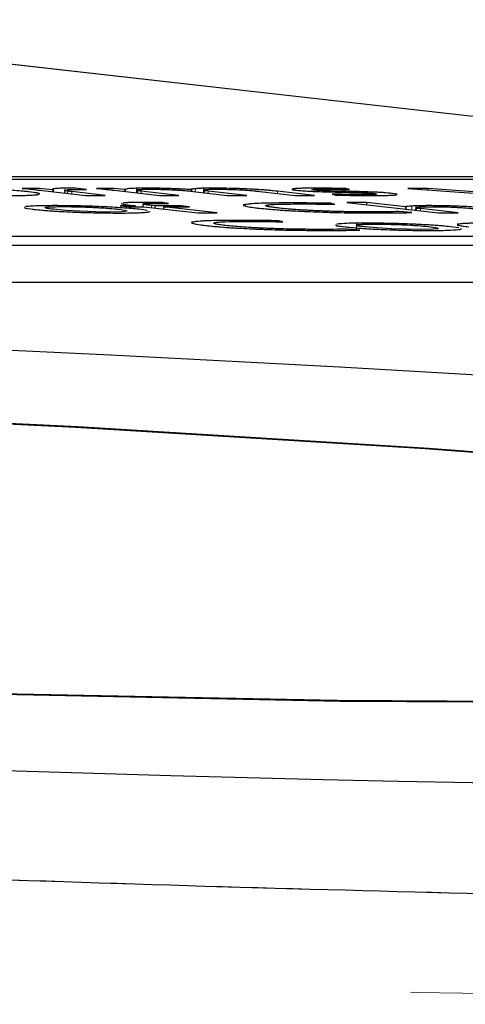
# Model space of a CAD drawing. Units: millimetres. Extents: x 11 to 502, y 5 to 275.
# Drawn here: x 217 to 218, y 158 to 160 of the extents above; entities that cross this region are included whole.
import ezdxf

# ---------------------------------------------------------------- set-up
doc = ezdxf.new("R2010")
doc.units = ezdxf.units.MM
doc.linetypes.add('PHANTOM', pattern=[12.7, 6.35, -1.27, 1.27, -1.27, 1.27, -1.27])

msp = doc.modelspace()

# ---------------------------------------------------------------- linework, layer by layer
at = {"color": 7, "linetype": 'Continuous', "lineweight": 25}
for p, q in [((216.8286, 159.6736), (219.3246, 159.3918)), ((208.1193, 159.4593), (218.5116, 159.4593)), ((216.2322, 159.4558), (218.5428, 159.4558)), ((217.404, 159.4433), (217.3804, 159.4433)), ((217.4216, 159.4415), (217.404, 159.4433)), ((217.4083, 159.4403), (217.4669, 159.4337)), ((217.4228, 159.4415), (217.4216, 159.4415)), ((217.4216, 159.4415), (217.4216, 159.4388)), ((217.4228, 159.4415), (217.4228, 159.4387)), ((217.4385, 159.4423), (217.4383, 159.437)), ((217.442, 159.4397), (217.4419, 159.4365)), ((217.4934, 159.4337), (217.448, 159.4389)), ((217.4679, 159.4419), (217.4532, 159.4435)), ((217.5052, 159.4433), (217.4816, 159.4433)), ((217.5201, 159.4418), (217.5052, 159.4433)), ((217.5059, 159.4407), (217.568, 159.4337)), ((217.5201, 159.4418), (217.52, 159.4392)), ((217.521, 159.4418), (217.5201, 159.4418)), ((217.521, 159.4418), (217.5209, 159.439)), ((217.5364, 159.4425), (217.5363, 159.4373)), ((217.5375, 159.4404), (217.5368, 159.4409)), ((217.5375, 159.4404), (217.5374, 159.4372)), ((217.5943, 159.4337), (217.5429, 159.4395)), ((217.6095, 159.4395), (217.6605, 159.4337)), ((217.6113, 159.4416), (217.6106, 159.4416)), ((217.6106, 159.4416), (217.6106, 159.4394)), ((217.6113, 159.4433), (217.6112, 159.4402)), ((217.6113, 159.4416), (217.6112, 159.4393)), ((217.6278, 159.4425), (217.6277, 159.4374)), ((217.6286, 159.4405), (217.6282, 159.441)), ((217.6286, 159.4405), (217.6285, 159.4373)), ((217.6868, 159.4337), (217.6341, 159.4397)), ((217.7046, 159.4392), (217.7528, 159.4337)), ((217.779, 159.4337), (217.7289, 159.4394)), ((217.8268, 159.4417), (217.8222, 159.443)), ((217.934, 159.4433), (217.9066, 159.4433)), ((217.9066, 159.4433), (218.0363, 159.4337)), ((217.9969, 159.4385), (217.934, 159.4433)), ((217.934, 159.4433), (217.934, 159.4413)), ((217.4669, 159.4337), (217.4934, 159.4337)), ((217.5453, 159.4235), (217.5451, 159.4182)), ((217.568, 159.4337), (217.5943, 159.4337)), ((217.5798, 159.4226), (217.5715, 159.4239)), ((217.6605, 159.4337), (217.6868, 159.4337)), ((217.7528, 159.4337), (217.779, 159.4337)), ((217.8033, 159.4355), (217.8084, 159.4342)), ((217.8501, 159.424), (217.8233, 159.424)), ((217.8233, 159.424), (217.9482, 159.4099)), ((217.8501, 159.424), (217.85, 159.421)), ((217.9033, 159.418), (217.8501, 159.424)), ((217.8918, 159.4354), (217.8855, 159.4364)), ((217.5128, 159.4147), (217.5227, 159.4132)), ((217.5347, 159.4195), (217.5139, 159.4195)), ((217.5139, 159.4195), (217.5257, 159.4182)), ((217.5257, 159.4182), (217.5465, 159.4182)), ((217.5307, 159.4199), (217.5347, 159.4195)), ((217.5347, 159.4195), (217.5347, 159.4182)), ((217.5511, 159.4131), (217.5398, 159.4148)), ((217.5465, 159.4182), (217.6199, 159.4099)), ((217.5613, 159.4195), (217.5567, 159.42)), ((217.5613, 159.4195), (217.5612, 159.4165)), ((217.597, 159.4195), (217.5613, 159.4195)), ((217.6464, 159.4099), (217.573, 159.4182)), ((217.573, 159.4182), (217.6088, 159.4182)), ((217.573, 159.4182), (217.573, 159.4152)), ((217.6088, 159.4182), (217.597, 159.4195)), ((217.597, 159.4195), (217.597, 159.4182)), ((217.6199, 159.4099), (217.6464, 159.4099)), ((217.6825, 159.4218), (217.6825, 159.4191)), ((217.8069, 159.4215), (217.8008, 159.4229)), ((217.9119, 159.4103), (217.8943, 159.4117)), ((217.9033, 159.418), (217.9032, 159.4149)), ((217.9039, 159.418), (217.9033, 159.418)), ((217.9039, 159.418), (217.9038, 159.4149)), ((217.9039, 159.4196), (217.9039, 159.418)), ((217.9173, 159.4185), (217.9171, 159.4134)), ((217.9182, 159.4165), (217.9178, 159.417)), ((217.9182, 159.4165), (217.9181, 159.4133)), ((217.9751, 159.4099), (217.9237, 159.4157)), ((217.9482, 159.4099), (217.9751, 159.4099)), ((217.6117, 159.3979), (217.6117, 159.3952)), ((217.7361, 159.3976), (217.73, 159.399)), ((217.8411, 159.3864), (217.8235, 159.3878)), ((217.8363, 159.3947), (217.8361, 159.3863)), ((217.9376, 159.3908), (217.9474, 159.3893)), ((217.9759, 159.3893), (217.9646, 159.3909)), ((217.9742, 159.3953), (217.9741, 159.3922)), ((219.2329, 159.3777), (208.8406, 159.3777)), ((219.2325, 159.3652), (208.8402, 159.3652)), ((208.8388, 159.3153), (219.2311, 159.3153))]:
    msp.add_line(p, q, dxfattribs=at)
at = {"color": 7, "linetype": 'PHANTOM', "lineweight": 18}
for p, q in [((216.8286, 159.6736), (219.3246, 159.3918)), ((208.1193, 159.4593), (218.5116, 159.4593)), ((216.2322, 159.4558), (218.5428, 159.4558)), ((217.404, 159.4433), (217.3804, 159.4433)), ((217.4216, 159.4415), (217.404, 159.4433)), ((217.4083, 159.4403), (217.4669, 159.4337)), ((217.4228, 159.4415), (217.4216, 159.4415)), ((217.4216, 159.4415), (217.4216, 159.4388)), ((217.4228, 159.4415), (217.4228, 159.4387)), ((217.4385, 159.4423), (217.4383, 159.437)), ((217.442, 159.4397), (217.4419, 159.4365)), ((217.4934, 159.4337), (217.448, 159.4389)), ((217.4679, 159.4419), (217.4532, 159.4435)), ((217.5052, 159.4433), (217.4816, 159.4433)), ((217.5201, 159.4418), (217.5052, 159.4433)), ((217.5059, 159.4407), (217.568, 159.4337)), ((217.5201, 159.4418), (217.52, 159.4392)), ((217.521, 159.4418), (217.5201, 159.4418)), ((217.521, 159.4418), (217.5209, 159.439)), ((217.5364, 159.4425), (217.5363, 159.4373)), ((217.5375, 159.4404), (217.5368, 159.4409)), ((217.5375, 159.4404), (217.5374, 159.4372)), ((217.5943, 159.4337), (217.5429, 159.4395)), ((217.6095, 159.4395), (217.6605, 159.4337)), ((217.6113, 159.4416), (217.6106, 159.4416)), ((217.6106, 159.4416), (217.6106, 159.4394)), ((217.6113, 159.4433), (217.6112, 159.4402)), ((217.6113, 159.4416), (217.6112, 159.4393)), ((217.6278, 159.4425), (217.6277, 159.4374)), ((217.6286, 159.4405), (217.6282, 159.441)), ((217.6286, 159.4405), (217.6285, 159.4373)), ((217.6868, 159.4337), (217.6341, 159.4397)), ((217.7046, 159.4392), (217.7528, 159.4337)), ((217.779, 159.4337), (217.7289, 159.4394)), ((217.8268, 159.4417), (217.8222, 159.443)), ((217.934, 159.4433), (217.9066, 159.4433)), ((217.9066, 159.4433), (218.0363, 159.4337)), ((217.9969, 159.4385), (217.934, 159.4433)), ((217.934, 159.4433), (217.934, 159.4413)), ((217.4669, 159.4337), (217.4934, 159.4337)), ((217.5453, 159.4235), (217.5451, 159.4182)), ((217.568, 159.4337), (217.5943, 159.4337)), ((217.5798, 159.4226), (217.5715, 159.4239)), ((217.6605, 159.4337), (217.6868, 159.4337)), ((217.7528, 159.4337), (217.779, 159.4337)), ((217.8033, 159.4355), (217.8084, 159.4342)), ((217.8501, 159.424), (217.8233, 159.424)), ((217.8233, 159.424), (217.9482, 159.4099)), ((217.8501, 159.424), (217.85, 159.421)), ((217.9033, 159.418), (217.8501, 159.424)), ((217.8918, 159.4354), (217.8855, 159.4364)), ((217.5128, 159.4147), (217.5227, 159.4132)), ((217.5347, 159.4195), (217.5139, 159.4195)), ((217.5139, 159.4195), (217.5257, 159.4182)), ((217.5257, 159.4182), (217.5465, 159.4182)), ((217.5307, 159.4199), (217.5347, 159.4195)), ((217.5347, 159.4195), (217.5347, 159.4182)), ((217.5511, 159.4131), (217.5398, 159.4148)), ((217.5465, 159.4182), (217.6199, 159.4099)), ((217.5613, 159.4195), (217.5567, 159.42)), ((217.5613, 159.4195), (217.5612, 159.4165)), ((217.597, 159.4195), (217.5613, 159.4195)), ((217.6464, 159.4099), (217.573, 159.4182)), ((217.573, 159.4182), (217.6088, 159.4182)), ((217.573, 159.4182), (217.573, 159.4152)), ((217.6088, 159.4182), (217.597, 159.4195)), ((217.597, 159.4195), (217.597, 159.4182)), ((217.6199, 159.4099), (217.6464, 159.4099)), ((217.8069, 159.4215), (217.8008, 159.4229)), ((217.9119, 159.4103), (217.8943, 159.4117)), ((217.9033, 159.418), (217.9032, 159.4149)), ((217.9039, 159.418), (217.9033, 159.418)), ((217.9039, 159.418), (217.9038, 159.4149)), ((217.9039, 159.4196), (217.9039, 159.418)), ((217.9173, 159.4185), (217.9171, 159.4134)), ((217.9182, 159.4165), (217.9178, 159.417)), ((217.9182, 159.4165), (217.9181, 159.4133)), ((217.9751, 159.4099), (217.9237, 159.4157)), ((217.9482, 159.4099), (217.9751, 159.4099)), ((217.7361, 159.3976), (217.73, 159.399)), ((217.8411, 159.3864), (217.8235, 159.3878)), ((217.8363, 159.3947), (217.8361, 159.3863)), ((217.9376, 159.3908), (217.9474, 159.3893)), ((217.9759, 159.3893), (217.9646, 159.3909)), ((217.9742, 159.3953), (217.9741, 159.3922)), ((219.2329, 159.3777), (208.8406, 159.3777)), ((219.2325, 159.3652), (208.8402, 159.3652)), ((208.8388, 159.3153), (219.2311, 159.3153))]:
    msp.add_line(p, q, dxfattribs=at)
at = {"color": 8, "linetype": 'PHANTOM', "lineweight": 18}
for p, q in [((217.448, 159.4389), (217.448, 159.4359)), ((217.448, 159.4389), (217.448, 159.4359)), ((217.5429, 159.4395), (217.5428, 159.4366)), ((217.5429, 159.4395), (217.5428, 159.4366)), ((217.6167, 159.4429), (217.6166, 159.4387)), ((217.6167, 159.4429), (217.6166, 159.4387)), ((217.6341, 159.4397), (217.6341, 159.4367)), ((217.6341, 159.4397), (217.6341, 159.4367)), ((217.7289, 159.4394), (217.7288, 159.4364)), ((217.7289, 159.4394), (217.7288, 159.4364)), ((217.5567, 159.42), (217.5566, 159.417)), ((217.5567, 159.42), (217.5566, 159.417)), ((217.9122, 159.4192), (217.912, 159.4139)), ((217.9122, 159.4192), (217.912, 159.4139)), ((217.9237, 159.4157), (217.9236, 159.4126)), ((217.9237, 159.4157), (217.9236, 159.4126))]:
    msp.add_line(p, q, dxfattribs=at)
at = {"color": 7, "linetype": 'Continuous', "lineweight": 25, "flags": 128}
for points in [[(217.5234, 159.4124), (217.5238, 159.412), (217.5164, 159.4112), (217.5011, 159.411), (217.4805, 159.4112), (217.4594, 159.412), (217.4398, 159.4132), (217.4235, 159.4147), (217.4235, 159.4147)], [(217.9481, 159.3886), (217.9485, 159.3881), (217.9412, 159.3874), (217.9258, 159.3871), (217.9053, 159.3874), (217.8842, 159.3882), (217.8645, 159.3893), (217.8482, 159.3908), (217.8482, 159.3908)], [(217.3265, 158.7539), (217.8099, 158.7442), (218.2607, 158.7416), (218.6641, 158.7461), (219.0068, 158.7576), (219.2774, 158.7758), (219.467, 158.8), (219.5694, 158.8295), (219.5813, 158.8632), (219.5021, 158.9), (219.3345, 158.9388), (219.084, 158.9782), (218.759, 159.017), (218.3701, 159.0538), (217.9301, 159.0875), (217.4537, 159.1169), (216.9565, 159.1411)], [(217.3284, 158.753), (217.814, 158.7432), (218.2669, 158.7406), (218.6722, 158.7451), (219.0165, 158.7567), (219.2884, 158.775), (219.4789, 158.7993), (219.5818, 158.8289), (219.5937, 158.8627), (219.5142, 158.8997), (219.3458, 158.9387), (219.0942, 158.9783), (218.7677, 159.0172), (218.377, 159.0542), (217.935, 159.0881), (217.4564, 159.1177), (216.9569, 159.142)]]:
    msp.add_lwpolyline(points, dxfattribs=at)
at = {"color": 7, "linetype": 'PHANTOM', "lineweight": 18, "flags": 128}
for points in [[(217.5234, 159.4124), (217.5238, 159.412), (217.5164, 159.4112), (217.5011, 159.411), (217.4805, 159.4112), (217.4594, 159.412), (217.4398, 159.4132), (217.4235, 159.4147), (217.4235, 159.4147)], [(217.9481, 159.3886), (217.9485, 159.3881), (217.9412, 159.3874), (217.9258, 159.3871), (217.9053, 159.3874), (217.8842, 159.3882), (217.8645, 159.3893), (217.8482, 159.3908), (217.8482, 159.3908)], [(214.6342, 158.9282), (214.979, 158.8896), (215.3848, 158.8533), (215.838, 158.8205), (216.3238, 158.7923), (216.8261, 158.7695), (217.3284, 158.753), (217.814, 158.7432), (218.2669, 158.7406), (218.6722, 158.7451), (219.0165, 158.7567), (219.2884, 158.775), (219.4789, 158.7993), (219.5818, 158.8289), (219.5937, 158.8627), (219.5142, 158.8997), (219.3458, 158.9387), (219.0942, 158.9783), (218.7677, 159.0172), (218.377, 159.0542), (217.935, 159.0881), (217.4564, 159.1177), (216.9569, 159.142), (216.453, 159.1602), (215.9613, 159.1718), (215.4982, 159.1764), (215.0788, 159.1738), (214.717, 159.164), (214.4247, 159.1475), (214.2117, 159.1247), (214.0849, 159.0965), (214.0485, 159.0636), (214.1038, 159.0274), (214.2488, 158.9888)], [(214.6445, 158.9282), (214.9878, 158.8899), (215.3918, 158.8538), (215.843, 158.8211), (216.3266, 158.793), (216.8266, 158.7703), (217.3265, 158.7539), (217.8099, 158.7442), (218.2607, 158.7416), (218.6641, 158.7461), (219.0068, 158.7576), (219.2774, 158.7758), (219.467, 158.8), (219.5694, 158.8295), (219.5813, 158.8632), (219.5021, 158.9), (219.3345, 158.9388), (219.084, 158.9782), (218.759, 159.017), (218.3701, 159.0538), (217.9301, 159.0875), (217.4537, 159.1169), (216.9565, 159.1411), (216.4549, 159.1593), (215.9655, 159.1709), (215.5044, 159.1754), (215.0869, 159.1728), (214.7267, 159.1631), (214.4358, 159.1466), (214.2236, 159.124), (214.0973, 159.0959), (214.061, 159.0632), (214.1159, 159.0271), (214.2602, 158.9887)]]:
    msp.add_lwpolyline(points, dxfattribs=at)
at = {"color": 7, "linetype": 'Continuous', "lineweight": 25}
msp.add_ellipse((216.8422, 158.9556), major_axis=(4.25, -0.168), ratio=0.068052, dxfattribs=at)
at = {"color": 7, "linetype": 'PHANTOM', "lineweight": 18}
msp.add_ellipse((216.8422, 158.9556), major_axis=(4.25, -0.168), ratio=0.068052, dxfattribs=at)
at = {"color": 7, "linetype": 'Continuous', "lineweight": 25}
for points, knots in [([(217.3896, 159.4386), (217.3826, 159.4393), (217.3694, 159.4406), (217.3392, 159.4423), (217.3056, 159.4433), (217.2739, 159.4437), (217.2469, 159.4434), (217.2386, 159.4426), (217.2346, 159.4422)], [0, 0, 0, 0, 0.180939, 0.342749, 0.500308, 0.670707, 0.839162, 1, 1, 1, 1]), ([(217.2466, 159.4385), (217.2537, 159.4378), (217.2672, 159.4364), (217.298, 159.4348), (217.331, 159.4337), (217.3617, 159.4334), (217.3867, 159.4337), (217.4012, 159.4345), (217.4053, 159.4357), (217.4019, 159.4371), (217.3939, 159.4381), (217.3896, 159.4386)], [0, 0, 0, 0, 0.135641, 0.255153, 0.369923, 0.49027, 0.604434, 0.721065, 0.803401, 0.894271, 1, 1, 1, 1]), ([(217.3804, 159.4433), (217.3856, 159.4428), (217.3952, 159.4418), (217.4041, 159.4408), (217.4083, 159.4403)], [0, 0, 0, 0, 0.5305604, 1, 1, 1, 1]), ([(217.4451, 159.4436), (217.4405, 159.4435), (217.4311, 159.4435), (217.4238, 159.4429), (217.4209, 159.4422), (217.4222, 159.4417), (217.4228, 159.4415)], [0, 0, 0, 0, 0.266978, 0.537232, 0.761001, 1, 1, 1, 1]), ([(217.442, 159.4397), (217.4398, 159.44), (217.4374, 159.4404), (217.4386, 159.4407), (217.4386, 159.4407)], [0, 0, 0, 0, 0.934498, 1, 1, 1, 1]), ([(217.4411, 159.4414), (217.443, 159.4416), (217.4469, 159.4418), (217.4544, 159.4419), (217.4582, 159.4419)], [0, 0, 0, 0, 0.488674, 1, 1, 1, 1]), ([(217.448, 159.4389), (217.4467, 159.439), (217.4445, 159.4393), (217.4427, 159.4396), (217.442, 159.4397)], [0, 0, 0, 0, 0.584961, 1, 1, 1, 1]), ([(217.4532, 159.4435), (217.4517, 159.4435), (217.4489, 159.4436), (217.4463, 159.4436), (217.4451, 159.4436)], [0, 0, 0, 0, 0.532064, 1, 1, 1, 1]), ([(217.4582, 159.4419), (217.46, 159.4419), (217.4631, 159.4419), (217.4665, 159.4419), (217.4679, 159.4419)], [0, 0, 0, 0, 0.594292, 1, 1, 1, 1]), ([(217.4816, 159.4433), (217.4861, 159.4429), (217.4946, 159.442), (217.5023, 159.4411), (217.5059, 159.4407)], [0, 0, 0, 0, 0.5310602, 1, 1, 1, 1]), ([(217.5518, 159.4436), (217.5459, 159.4435), (217.535, 159.4435), (217.5232, 159.4429), (217.5218, 159.4422), (217.521, 159.4418)], [0, 0, 0, 0, 0.325916, 0.603543, 1, 1, 1, 1]), ([(217.5365, 159.4411), (217.5373, 159.4413), (217.5388, 159.4417), (217.5455, 159.4421), (217.552, 159.4421), (217.5553, 159.4421)], [0, 0, 0, 0, 0.380379, 0.68336, 1, 1, 1, 1]), ([(217.5429, 159.4395), (217.5415, 159.4397), (217.5391, 159.44), (217.538, 159.4403), (217.5375, 159.4404)], [0, 0, 0, 0, 0.571203, 1, 1, 1, 1]), ([(217.6106, 159.4416), (217.6058, 159.4419), (217.5963, 159.4425), (217.5801, 159.4431), (217.5648, 159.4435), (217.5562, 159.4435), (217.5518, 159.4436)], [0, 0, 0, 0, 0.278166, 0.54969, 0.767698, 1, 1, 1, 1]), ([(217.5553, 159.4421), (217.559, 159.4421), (217.5661, 159.4421), (217.578, 159.4417), (217.5896, 159.4412), (217.6007, 159.4404), (217.6064, 159.4398), (217.6095, 159.4395)], [0, 0, 0, 0, 0.184144, 0.352022, 0.523047, 0.745761, 1, 1, 1, 1]), ([(217.6167, 159.4429), (217.6149, 159.4427), (217.6116, 159.4423), (217.6114, 159.4419), (217.6113, 159.4416)], [0, 0, 0, 0, 0.533537, 1, 1, 1, 1]), ([(217.6434, 159.4436), (217.6367, 159.4435), (217.6253, 159.4435), (217.6192, 159.4431), (217.6167, 159.4429)], [0, 0, 0, 0, 0.588551, 1, 1, 1, 1]), ([(217.6281, 159.4412), (217.629, 159.4414), (217.6306, 159.4418), (217.6372, 159.4421), (217.6432, 159.4421), (217.6463, 159.4421)], [0, 0, 0, 0, 0.382837, 0.68569, 1, 1, 1, 1]), ([(217.6341, 159.4397), (217.6327, 159.4398), (217.6304, 159.4401), (217.6291, 159.4404), (217.6286, 159.4405)], [0, 0, 0, 0, 0.587946, 1, 1, 1, 1]), ([(217.7289, 159.4394), (217.7249, 159.4398), (217.7176, 159.4406), (217.7042, 159.4416), (217.6906, 159.4424), (217.6754, 159.443), (217.6589, 159.4435), (217.6483, 159.4435), (217.6434, 159.4436)], [0, 0, 0, 0, 0.215377, 0.391354, 0.538667, 0.666875, 0.844485, 1, 1, 1, 1]), ([(217.6463, 159.4421), (217.6502, 159.4421), (217.6576, 159.4421), (217.6702, 159.4417), (217.6826, 159.4411), (217.6946, 159.4402), (217.7011, 159.4395), (217.7046, 159.4392)], [0, 0, 0, 0, 0.176598, 0.336344, 0.501837, 0.727362, 1, 1, 1, 1]), ([(217.7489, 159.4421), (217.7487, 159.4419), (217.748, 159.4416), (217.7519, 159.4411), (217.7546, 159.4407)], [0, 0, 0, 0, 0.291065, 1, 1, 1, 1]), ([(217.7806, 159.4436), (217.7753, 159.4435), (217.7653, 159.4435), (217.7542, 159.4431), (217.7509, 159.4427), (217.7493, 159.4425)], [0, 0, 0, 0, 0.3720687, 0.7003449, 1, 1, 1, 1]), ([(217.7546, 159.4407), (217.758, 159.4404), (217.7649, 159.4398), (217.7814, 159.439), (217.7993, 159.4384), (217.8113, 159.4382), (217.8178, 159.438)], [0, 0, 0, 0, 0.23662, 0.488242, 0.721412, 1, 1, 1, 1]), ([(217.7785, 159.4409), (217.7771, 159.4411), (217.7745, 159.4415), (217.7769, 159.442), (217.7828, 159.4422), (217.7885, 159.4422), (217.7916, 159.4423)], [0, 0, 0, 0, 0.250045, 0.50541, 0.732313, 1, 1, 1, 1]), ([(217.821, 159.4393), (217.8153, 159.4394), (217.8054, 159.4396), (217.7926, 159.44), (217.7833, 159.4405), (217.7801, 159.4408), (217.7785, 159.4409)], [0, 0, 0, 0, 0.371218, 0.643891, 0.818331, 1, 1, 1, 1]), ([(217.8222, 159.443), (217.8148, 159.4431), (217.8001, 159.4435), (217.787, 159.4435), (217.7806, 159.4436)], [0, 0, 0, 0, 0.509753, 1, 1, 1, 1]), ([(217.7916, 159.4423), (217.7987, 159.4422), (217.81, 159.4421), (217.8223, 159.4418), (217.8268, 159.4417)], [0, 0, 0, 0, 0.637582, 1, 1, 1, 1]), ([(217.8178, 159.438), (217.8236, 159.4379), (217.8336, 159.4377), (217.8468, 159.4373), (217.8559, 159.4368), (217.8592, 159.4364), (217.8609, 159.4363)], [0, 0, 0, 0, 0.366846, 0.63501, 0.812545, 1, 1, 1, 1]), ([(217.8855, 159.4364), (217.8817, 159.4368), (217.8743, 159.4375), (217.8571, 159.4383), (217.8391, 159.4389), (217.8273, 159.4392), (217.821, 159.4393)], [0, 0, 0, 0, 0.2643691, 0.5149067, 0.7373707, 1, 1, 1, 1]), ([(217.5461, 159.4242), (217.5391, 159.4241), (217.5265, 159.4241), (217.5206, 159.4235), (217.518, 159.4233)], [0, 0, 0, 0, 0.548136, 1, 1, 1, 1]), ([(217.5715, 159.4239), (217.567, 159.424), (217.5581, 159.4242), (217.5501, 159.4242), (217.5461, 159.4242)], [0, 0, 0, 0, 0.501223, 1, 1, 1, 1]), ([(217.7467, 159.4235), (217.7359, 159.4234), (217.7151, 159.4233), (217.6927, 159.4225), (217.6868, 159.4215), (217.6839, 159.4211)], [0, 0, 0, 0, 0.356268, 0.683879, 1, 1, 1, 1]), ([(217.8008, 159.4229), (217.7975, 159.423), (217.7892, 159.4231), (217.7706, 159.4234), (217.7564, 159.4234), (217.7467, 159.4235)], [0, 0, 0, 0, 0.174225, 0.430478, 1, 1, 1, 1]), ([(217.8449, 159.4348), (217.8369, 159.4349), (217.8236, 159.435), (217.8091, 159.4354), (217.8033, 159.4355)], [0, 0, 0, 0, 0.600203, 1, 1, 1, 1]), ([(217.8084, 159.4342), (217.8171, 159.434), (217.8338, 159.4336), (217.8486, 159.4335), (217.8557, 159.4335)], [0, 0, 0, 0, 0.524389, 1, 1, 1, 1]), ([(217.8609, 159.4363), (217.8624, 159.436), (217.8655, 159.4356), (217.8627, 159.4351), (217.8554, 159.4349), (217.8487, 159.4348), (217.8449, 159.4348)], [0, 0, 0, 0, 0.2419046, 0.4879021, 0.716172, 1, 1, 1, 1]), ([(217.8557, 159.4335), (217.8616, 159.4335), (217.8726, 159.4336), (217.8846, 159.4339), (217.8916, 159.4344), (217.8915, 159.4349), (217.8914, 159.4351)], [0, 0, 0, 0, 0.316814, 0.589643, 0.832179, 1, 1, 1, 1]), ([(217.384, 159.4174), (217.3836, 159.4172), (217.382, 159.4164), (217.3905, 159.4153), (217.3968, 159.4146)], [0, 0, 0, 0, 0.262576, 1, 1, 1, 1]), ([(217.5398, 159.4148), (217.5329, 159.4154), (217.5197, 159.4167), (217.4894, 159.4184), (217.4558, 159.4195), (217.4241, 159.4198), (217.3971, 159.4195), (217.3889, 159.4187), (217.3848, 159.4184)], [0, 0, 0, 0, 0.180968, 0.342804, 0.500389, 0.670816, 0.839119, 1, 1, 1, 1]), ([(217.3968, 159.4146), (217.404, 159.4139), (217.4174, 159.4126), (217.4482, 159.4109), (217.4813, 159.4099), (217.5118, 159.4095), (217.5372, 159.4098), (217.5508, 159.4107), (217.5554, 159.4115), (217.5543, 159.4119), (217.5543, 159.4119)], [0, 0, 0, 0, 0.167998, 0.316019, 0.458166, 0.607222, 0.74862, 0.893072, 0.995049, 1, 1, 1, 1]), ([(217.4235, 159.4147), (217.4199, 159.4151), (217.4129, 159.416), (217.4105, 159.4171), (217.4141, 159.4179), (217.4224, 159.4183), (217.4354, 159.4184), (217.4509, 159.4183), (217.4669, 159.4178), (217.4836, 159.4171), (217.5, 159.416), (217.5086, 159.4151), (217.5128, 159.4147)], [0, 0, 0, 0, 0.129717, 0.254248, 0.334139, 0.41532, 0.505401, 0.59508, 0.676088, 0.756192, 0.879177, 1, 1, 1, 1]), ([(217.5161, 159.4226), (217.5161, 159.4226), (217.5152, 159.4223), (217.5193, 159.4214), (217.5263, 159.4205), (217.5307, 159.4199)], [0, 0, 0, 0, 0.0348211, 0.3895159, 1, 1, 1, 1]), ([(217.5567, 159.42), (217.5537, 159.4204), (217.5482, 159.421), (217.5447, 159.4218), (217.5456, 159.4223), (217.5483, 159.4226), (217.5534, 159.4228), (217.5582, 159.4228), (217.5607, 159.4228)], [0, 0, 0, 0, 0.278855, 0.525046, 0.637265, 0.747775, 0.8652, 1, 1, 1, 1]), ([(217.5607, 159.4228), (217.5645, 159.4228), (217.5706, 159.4228), (217.5773, 159.4226), (217.5798, 159.4226)], [0, 0, 0, 0, 0.6271816, 1, 1, 1, 1]), ([(217.6843, 159.4202), (217.6841, 159.4198), (217.6833, 159.4187), (217.6943, 159.4173), (217.7015, 159.4164)], [0, 0, 0, 0, 0.344684, 1, 1, 1, 1]), ([(217.7015, 159.4164), (217.7089, 159.4157), (217.7229, 159.4143), (217.7527, 159.4124), (217.7871, 159.4109), (217.8261, 159.4098), (217.8506, 159.4097), (217.8632, 159.4097)], [0, 0, 0, 0, 0.212695, 0.398911, 0.572597, 0.778278, 1, 1, 1, 1]), ([(217.7291, 159.4165), (217.7242, 159.4171), (217.7151, 159.4183), (217.7111, 159.4198), (217.7164, 159.421), (217.7328, 159.4219), (217.751, 159.422), (217.7605, 159.422)], [0, 0, 0, 0, 0.212514, 0.398456, 0.57067, 0.774822, 1, 1, 1, 1]), ([(217.8558, 159.4111), (217.8468, 159.4112), (217.8298, 159.4112), (217.8019, 159.4119), (217.7744, 159.413), (217.7481, 159.4146), (217.7357, 159.4158), (217.7291, 159.4165)], [0, 0, 0, 0, 0.201369, 0.380446, 0.551412, 0.761757, 1, 1, 1, 1]), ([(217.7605, 159.422), (217.7695, 159.422), (217.7842, 159.422), (217.8005, 159.4216), (217.8069, 159.4215)], [0, 0, 0, 0, 0.610835, 1, 1, 1, 1]), ([(217.8943, 159.4117), (217.8885, 159.4115), (217.8773, 159.4112), (217.8627, 159.4111), (217.8558, 159.4111)], [0, 0, 0, 0, 0.525436, 1, 1, 1, 1]), ([(217.8632, 159.4097), (217.8752, 159.4097), (217.8935, 159.4097), (217.9072, 159.4102), (217.9119, 159.4103)], [0, 0, 0, 0, 0.654179, 1, 1, 1, 1]), ([(217.9122, 159.4192), (217.9095, 159.419), (217.9048, 159.4187), (217.9041, 159.4182), (217.9039, 159.418)], [0, 0, 0, 0, 0.568759, 1, 1, 1, 1]), ([(217.9353, 159.4197), (217.9301, 159.4197), (217.9209, 159.4196), (217.9148, 159.4193), (217.9122, 159.4192)], [0, 0, 0, 0, 0.569884, 1, 1, 1, 1]), ([(217.9176, 159.4173), (217.9187, 159.4175), (217.9206, 159.4178), (217.9284, 159.4182), (217.9352, 159.4182), (217.9387, 159.4182)], [0, 0, 0, 0, 0.378724, 0.682275, 1, 1, 1, 1]), ([(217.9237, 159.4157), (217.9222, 159.4158), (217.9196, 159.4161), (217.9186, 159.4164), (217.9182, 159.4165)], [0, 0, 0, 0, 0.595462, 1, 1, 1, 1]), ([(218.0233, 159.4156), (218.0193, 159.416), (218.012, 159.4168), (217.9982, 159.4178), (217.9842, 159.4186), (217.9684, 159.4192), (217.9513, 159.4196), (217.9404, 159.4197), (217.9353, 159.4197)], [0, 0, 0, 0, 0.210524, 0.383214, 0.529589, 0.659227, 0.841607, 1, 1, 1, 1]), ([(217.9387, 159.4182), (217.9431, 159.4182), (217.9514, 159.4182), (217.9651, 159.4178), (217.9777, 159.4172), (217.9891, 159.4163), (217.9951, 159.4157), (217.9982, 159.4154)], [0, 0, 0, 0, 0.201079, 0.374098, 0.544153, 0.760656, 1, 1, 1, 1]), ([(217.6759, 159.3996), (217.665, 159.3996), (217.6442, 159.3995), (217.6224, 159.3986), (217.6106, 159.3972), (217.6114, 159.3951), (217.6241, 159.3934), (217.6307, 159.3926)], [0, 0, 0, 0, 0.197797, 0.379685, 0.555193, 0.767115, 1, 1, 1, 1]), ([(217.6582, 159.3926), (217.6534, 159.3932), (217.6443, 159.3944), (217.6403, 159.3959), (217.6455, 159.3972), (217.662, 159.398), (217.6801, 159.3981), (217.6896, 159.3982)], [0, 0, 0, 0, 0.212333, 0.398263, 0.570547, 0.774783, 1, 1, 1, 1]), ([(217.73, 159.399), (217.7266, 159.3991), (217.7184, 159.3993), (217.6998, 159.3995), (217.6856, 159.3996), (217.6759, 159.3996)], [0, 0, 0, 0, 0.174171, 0.4303539, 1, 1, 1, 1]), ([(217.6896, 159.3982), (217.6986, 159.3981), (217.7134, 159.3981), (217.7297, 159.3977), (217.7361, 159.3976)], [0, 0, 0, 0, 0.610555, 1, 1, 1, 1]), ([(217.6307, 159.3926), (217.6381, 159.3918), (217.6521, 159.3904), (217.6819, 159.3885), (217.7163, 159.387), (217.7553, 159.386), (217.7797, 159.3859), (217.7924, 159.3858)], [0, 0, 0, 0, 0.21255, 0.398757, 0.5725, 0.778247, 1, 1, 1, 1]), ([(217.785, 159.3873), (217.776, 159.3873), (217.759, 159.3874), (217.7311, 159.388), (217.7036, 159.3891), (217.6773, 159.3907), (217.6649, 159.392), (217.6582, 159.3926)], [0, 0, 0, 0, 0.201266, 0.380261, 0.551187, 0.761579, 1, 1, 1, 1]), ([(217.8235, 159.3878), (217.8176, 159.3876), (217.8065, 159.3873), (217.7919, 159.3873), (217.785, 159.3873)], [0, 0, 0, 0, 0.525639, 1, 1, 1, 1]), ([(217.7924, 159.3858), (217.8044, 159.3858), (217.8227, 159.3859), (217.8364, 159.3863), (217.8411, 159.3864)], [0, 0, 0, 0, 0.654313, 1, 1, 1, 1]), ([(217.8087, 159.3935), (217.8083, 159.3933), (217.8067, 159.3925), (217.8152, 159.3915), (217.8215, 159.3907)], [0, 0, 0, 0, 0.263165, 1, 1, 1, 1]), ([(217.9646, 159.3909), (217.9576, 159.3916), (217.9444, 159.3929), (217.9141, 159.3945), (217.8805, 159.3956), (217.8489, 159.3959), (217.8218, 159.3957), (217.8135, 159.3949), (217.8095, 159.3945)], [0, 0, 0, 0, 0.180953, 0.342842, 0.50044, 0.670803, 0.839209, 1, 1, 1, 1]), ([(217.8215, 159.3907), (217.8287, 159.39), (217.8421, 159.3887), (217.873, 159.387), (217.906, 159.386), (217.9366, 159.3857), (217.9619, 159.386), (217.9755, 159.3868), (217.9801, 159.3876), (217.979, 159.388), (217.979, 159.388)], [0, 0, 0, 0, 0.1681484, 0.3162049, 0.458315, 0.6073082, 0.7486539, 0.8930917, 0.9950462, 1, 1, 1, 1]), ([(217.8482, 159.3908), (217.8446, 159.3912), (217.8376, 159.3921), (217.8352, 159.3932), (217.8389, 159.394), (217.8472, 159.3944), (217.8602, 159.3946), (217.8756, 159.3944), (217.8916, 159.394), (217.9084, 159.3932), (217.9248, 159.3921), (217.9333, 159.3913), (217.9376, 159.3908)], [0, 0, 0, 0, 0.129498, 0.253948, 0.333836, 0.415038, 0.505151, 0.594855, 0.675856, 0.755934, 0.878942, 1, 1, 1, 1]), ([(218.0102, 159.3958), (218.0011, 159.3958), (217.9828, 159.3956), (217.9727, 159.3942), (217.9751, 159.3925), (217.9847, 159.3913), (217.9898, 159.3907)], [0, 0, 0, 0, 0.254462, 0.514222, 0.740267, 1, 1, 1, 1]), ([(219.428, 158.4663), (219.2047, 158.466), (218.7584, 158.4652), (218.0153, 158.4783), (217.2458, 158.5012), (216.4636, 158.5345), (215.6941, 158.5768), (214.9527, 158.6269), (214.507, 158.6654), (214.2842, 158.6846)], [0, 0, 0, 0, 0.142882, 0.285624, 0.428367, 0.571164, 0.713961, 0.85698, 1, 1, 1, 1])]:
    msp.add_open_spline(points, degree=3, knots=knots, dxfattribs=at)
at = {"color": 7, "linetype": 'PHANTOM', "lineweight": 18}
for points, knots in [([(217.3896, 159.4386), (217.3826, 159.4393), (217.3694, 159.4406), (217.3392, 159.4423), (217.3056, 159.4433), (217.2739, 159.4437), (217.2469, 159.4434), (217.2386, 159.4426), (217.2346, 159.4422)], [0, 0, 0, 0, 0.180939, 0.342749, 0.500308, 0.670707, 0.839162, 1, 1, 1, 1]), ([(217.2466, 159.4385), (217.2537, 159.4378), (217.2672, 159.4364), (217.298, 159.4348), (217.331, 159.4337), (217.3617, 159.4334), (217.3867, 159.4337), (217.4012, 159.4345), (217.4053, 159.4357), (217.4019, 159.4371), (217.3939, 159.4381), (217.3896, 159.4386)], [0, 0, 0, 0, 0.135641, 0.255153, 0.369923, 0.49027, 0.604434, 0.721065, 0.803401, 0.894271, 1, 1, 1, 1]), ([(217.3804, 159.4433), (217.3856, 159.4428), (217.3952, 159.4418), (217.4041, 159.4408), (217.4083, 159.4403)], [0, 0, 0, 0, 0.5305604, 1, 1, 1, 1]), ([(217.4451, 159.4436), (217.4405, 159.4435), (217.4311, 159.4435), (217.4238, 159.4429), (217.4209, 159.4422), (217.4222, 159.4417), (217.4228, 159.4415)], [0, 0, 0, 0, 0.266978, 0.537232, 0.761001, 1, 1, 1, 1]), ([(217.442, 159.4397), (217.4398, 159.44), (217.4374, 159.4404), (217.4386, 159.4407), (217.4386, 159.4407)], [0, 0, 0, 0, 0.934498, 1, 1, 1, 1]), ([(217.4411, 159.4414), (217.443, 159.4416), (217.4469, 159.4418), (217.4544, 159.4419), (217.4582, 159.4419)], [0, 0, 0, 0, 0.488674, 1, 1, 1, 1]), ([(217.448, 159.4389), (217.4467, 159.439), (217.4445, 159.4393), (217.4427, 159.4396), (217.442, 159.4397)], [0, 0, 0, 0, 0.584961, 1, 1, 1, 1]), ([(217.4532, 159.4435), (217.4517, 159.4435), (217.4489, 159.4436), (217.4463, 159.4436), (217.4451, 159.4436)], [0, 0, 0, 0, 0.532064, 1, 1, 1, 1]), ([(217.4582, 159.4419), (217.46, 159.4419), (217.4631, 159.4419), (217.4665, 159.4419), (217.4679, 159.4419)], [0, 0, 0, 0, 0.594292, 1, 1, 1, 1]), ([(217.4816, 159.4433), (217.4861, 159.4429), (217.4946, 159.442), (217.5023, 159.4411), (217.5059, 159.4407)], [0, 0, 0, 0, 0.5310602, 1, 1, 1, 1]), ([(217.5518, 159.4436), (217.5459, 159.4435), (217.535, 159.4435), (217.5232, 159.4429), (217.5218, 159.4422), (217.521, 159.4418)], [0, 0, 0, 0, 0.325916, 0.603543, 1, 1, 1, 1]), ([(217.5365, 159.4411), (217.5373, 159.4413), (217.5388, 159.4417), (217.5455, 159.4421), (217.552, 159.4421), (217.5553, 159.4421)], [0, 0, 0, 0, 0.380379, 0.68336, 1, 1, 1, 1]), ([(217.5429, 159.4395), (217.5415, 159.4397), (217.5391, 159.44), (217.538, 159.4403), (217.5375, 159.4404)], [0, 0, 0, 0, 0.571203, 1, 1, 1, 1]), ([(217.6106, 159.4416), (217.6058, 159.4419), (217.5963, 159.4425), (217.5801, 159.4431), (217.5648, 159.4435), (217.5562, 159.4435), (217.5518, 159.4436)], [0, 0, 0, 0, 0.278166, 0.54969, 0.767698, 1, 1, 1, 1]), ([(217.5553, 159.4421), (217.559, 159.4421), (217.5661, 159.4421), (217.578, 159.4417), (217.5896, 159.4412), (217.6007, 159.4404), (217.6064, 159.4398), (217.6095, 159.4395)], [0, 0, 0, 0, 0.184144, 0.352022, 0.523047, 0.745761, 1, 1, 1, 1]), ([(217.6167, 159.4429), (217.6149, 159.4427), (217.6116, 159.4423), (217.6114, 159.4419), (217.6113, 159.4416)], [0, 0, 0, 0, 0.533537, 1, 1, 1, 1]), ([(217.6434, 159.4436), (217.6367, 159.4435), (217.6253, 159.4435), (217.6192, 159.4431), (217.6167, 159.4429)], [0, 0, 0, 0, 0.588551, 1, 1, 1, 1]), ([(217.6281, 159.4412), (217.629, 159.4414), (217.6306, 159.4418), (217.6372, 159.4421), (217.6432, 159.4421), (217.6463, 159.4421)], [0, 0, 0, 0, 0.382837, 0.68569, 1, 1, 1, 1]), ([(217.6341, 159.4397), (217.6327, 159.4398), (217.6304, 159.4401), (217.6291, 159.4404), (217.6286, 159.4405)], [0, 0, 0, 0, 0.587946, 1, 1, 1, 1]), ([(217.7289, 159.4394), (217.7249, 159.4398), (217.7176, 159.4406), (217.7042, 159.4416), (217.6906, 159.4424), (217.6754, 159.443), (217.6589, 159.4435), (217.6483, 159.4435), (217.6434, 159.4436)], [0, 0, 0, 0, 0.215377, 0.391354, 0.538667, 0.666875, 0.844485, 1, 1, 1, 1]), ([(217.6463, 159.4421), (217.6502, 159.4421), (217.6576, 159.4421), (217.6702, 159.4417), (217.6826, 159.4411), (217.6946, 159.4402), (217.7011, 159.4395), (217.7046, 159.4392)], [0, 0, 0, 0, 0.176598, 0.336344, 0.501837, 0.727362, 1, 1, 1, 1]), ([(217.7489, 159.4421), (217.7487, 159.4419), (217.748, 159.4416), (217.7519, 159.4411), (217.7546, 159.4407)], [0, 0, 0, 0, 0.291065, 1, 1, 1, 1]), ([(217.7806, 159.4436), (217.7753, 159.4435), (217.7653, 159.4435), (217.7542, 159.4431), (217.7509, 159.4427), (217.7493, 159.4425)], [0, 0, 0, 0, 0.3720687, 0.7003449, 1, 1, 1, 1]), ([(217.7546, 159.4407), (217.758, 159.4404), (217.7649, 159.4398), (217.7814, 159.439), (217.7993, 159.4384), (217.8113, 159.4382), (217.8178, 159.438)], [0, 0, 0, 0, 0.23662, 0.488242, 0.721412, 1, 1, 1, 1]), ([(217.7785, 159.4409), (217.7771, 159.4411), (217.7745, 159.4415), (217.7769, 159.442), (217.7828, 159.4422), (217.7885, 159.4422), (217.7916, 159.4423)], [0, 0, 0, 0, 0.250045, 0.50541, 0.732313, 1, 1, 1, 1]), ([(217.821, 159.4393), (217.8153, 159.4394), (217.8054, 159.4396), (217.7926, 159.44), (217.7833, 159.4405), (217.7801, 159.4408), (217.7785, 159.4409)], [0, 0, 0, 0, 0.371218, 0.643891, 0.818331, 1, 1, 1, 1]), ([(217.8222, 159.443), (217.8148, 159.4431), (217.8001, 159.4435), (217.787, 159.4435), (217.7806, 159.4436)], [0, 0, 0, 0, 0.509753, 1, 1, 1, 1]), ([(217.7916, 159.4423), (217.7987, 159.4422), (217.81, 159.4421), (217.8223, 159.4418), (217.8268, 159.4417)], [0, 0, 0, 0, 0.637582, 1, 1, 1, 1]), ([(217.8178, 159.438), (217.8236, 159.4379), (217.8336, 159.4377), (217.8468, 159.4373), (217.8559, 159.4368), (217.8592, 159.4364), (217.8609, 159.4363)], [0, 0, 0, 0, 0.366846, 0.63501, 0.812545, 1, 1, 1, 1]), ([(217.8855, 159.4364), (217.8817, 159.4368), (217.8743, 159.4375), (217.8571, 159.4383), (217.8391, 159.4389), (217.8273, 159.4392), (217.821, 159.4393)], [0, 0, 0, 0, 0.2643691, 0.5149067, 0.7373707, 1, 1, 1, 1]), ([(217.5461, 159.4242), (217.5391, 159.4241), (217.5265, 159.4241), (217.5206, 159.4235), (217.518, 159.4233)], [0, 0, 0, 0, 0.548136, 1, 1, 1, 1]), ([(217.5715, 159.4239), (217.567, 159.424), (217.5581, 159.4242), (217.5501, 159.4242), (217.5461, 159.4242)], [0, 0, 0, 0, 0.501223, 1, 1, 1, 1]), ([(217.7467, 159.4235), (217.7359, 159.4234), (217.7151, 159.4233), (217.6927, 159.4225), (217.6868, 159.4215), (217.6839, 159.4211)], [0, 0, 0, 0, 0.356268, 0.683879, 1, 1, 1, 1]), ([(217.8008, 159.4229), (217.7975, 159.423), (217.7892, 159.4231), (217.7706, 159.4234), (217.7564, 159.4234), (217.7467, 159.4235)], [0, 0, 0, 0, 0.174225, 0.430478, 1, 1, 1, 1]), ([(217.8449, 159.4348), (217.8369, 159.4349), (217.8236, 159.435), (217.8091, 159.4354), (217.8033, 159.4355)], [0, 0, 0, 0, 0.600203, 1, 1, 1, 1]), ([(217.8084, 159.4342), (217.8171, 159.434), (217.8338, 159.4336), (217.8486, 159.4335), (217.8557, 159.4335)], [0, 0, 0, 0, 0.524389, 1, 1, 1, 1]), ([(217.8609, 159.4363), (217.8624, 159.436), (217.8655, 159.4356), (217.8627, 159.4351), (217.8554, 159.4349), (217.8487, 159.4348), (217.8449, 159.4348)], [0, 0, 0, 0, 0.2419046, 0.4879021, 0.716172, 1, 1, 1, 1]), ([(217.8557, 159.4335), (217.8616, 159.4335), (217.8726, 159.4336), (217.8846, 159.4339), (217.8916, 159.4344), (217.8915, 159.4349), (217.8914, 159.4351)], [0, 0, 0, 0, 0.316814, 0.589643, 0.832179, 1, 1, 1, 1]), ([(217.384, 159.4174), (217.3836, 159.4172), (217.382, 159.4164), (217.3905, 159.4153), (217.3968, 159.4146)], [0, 0, 0, 0, 0.262576, 1, 1, 1, 1]), ([(217.5398, 159.4148), (217.5329, 159.4154), (217.5197, 159.4167), (217.4894, 159.4184), (217.4558, 159.4195), (217.4241, 159.4198), (217.3971, 159.4195), (217.3889, 159.4187), (217.3848, 159.4184)], [0, 0, 0, 0, 0.180968, 0.342804, 0.500389, 0.670816, 0.839119, 1, 1, 1, 1]), ([(217.3968, 159.4146), (217.404, 159.4139), (217.4174, 159.4126), (217.4482, 159.4109), (217.4813, 159.4099), (217.5118, 159.4095), (217.5372, 159.4098), (217.5508, 159.4107), (217.5554, 159.4115), (217.5543, 159.4119), (217.5543, 159.4119)], [0, 0, 0, 0, 0.167998, 0.316019, 0.458166, 0.607222, 0.74862, 0.893072, 0.995049, 1, 1, 1, 1]), ([(217.4235, 159.4147), (217.4199, 159.4151), (217.4129, 159.416), (217.4105, 159.4171), (217.4141, 159.4179), (217.4224, 159.4183), (217.4354, 159.4184), (217.4509, 159.4183), (217.4669, 159.4178), (217.4836, 159.4171), (217.5, 159.416), (217.5086, 159.4151), (217.5128, 159.4147)], [0, 0, 0, 0, 0.129717, 0.254248, 0.334139, 0.41532, 0.505401, 0.59508, 0.676088, 0.756192, 0.879177, 1, 1, 1, 1]), ([(217.5161, 159.4226), (217.5161, 159.4226), (217.5152, 159.4223), (217.5193, 159.4214), (217.5263, 159.4205), (217.5307, 159.4199)], [0, 0, 0, 0, 0.0348211, 0.3895159, 1, 1, 1, 1]), ([(217.5567, 159.42), (217.5537, 159.4204), (217.5482, 159.421), (217.5447, 159.4218), (217.5456, 159.4223), (217.5483, 159.4226), (217.5534, 159.4228), (217.5582, 159.4228), (217.5607, 159.4228)], [0, 0, 0, 0, 0.278855, 0.525046, 0.637265, 0.747775, 0.8652, 1, 1, 1, 1]), ([(217.5607, 159.4228), (217.5645, 159.4228), (217.5706, 159.4228), (217.5773, 159.4226), (217.5798, 159.4226)], [0, 0, 0, 0, 0.6271816, 1, 1, 1, 1]), ([(217.6843, 159.4202), (217.6841, 159.4198), (217.6833, 159.4187), (217.6943, 159.4173), (217.7015, 159.4164)], [0, 0, 0, 0, 0.344684, 1, 1, 1, 1]), ([(217.7015, 159.4164), (217.7089, 159.4157), (217.7229, 159.4143), (217.7527, 159.4124), (217.7871, 159.4109), (217.8261, 159.4098), (217.8506, 159.4097), (217.8632, 159.4097)], [0, 0, 0, 0, 0.212695, 0.398911, 0.572597, 0.778278, 1, 1, 1, 1]), ([(217.7291, 159.4165), (217.7242, 159.4171), (217.7151, 159.4183), (217.7111, 159.4198), (217.7164, 159.421), (217.7328, 159.4219), (217.751, 159.422), (217.7605, 159.422)], [0, 0, 0, 0, 0.212514, 0.398456, 0.57067, 0.774822, 1, 1, 1, 1]), ([(217.8558, 159.4111), (217.8468, 159.4112), (217.8298, 159.4112), (217.8019, 159.4119), (217.7744, 159.413), (217.7481, 159.4146), (217.7357, 159.4158), (217.7291, 159.4165)], [0, 0, 0, 0, 0.201369, 0.380446, 0.551412, 0.761757, 1, 1, 1, 1]), ([(217.7605, 159.422), (217.7695, 159.422), (217.7842, 159.422), (217.8005, 159.4216), (217.8069, 159.4215)], [0, 0, 0, 0, 0.610835, 1, 1, 1, 1]), ([(217.8943, 159.4117), (217.8885, 159.4115), (217.8773, 159.4112), (217.8627, 159.4111), (217.8558, 159.4111)], [0, 0, 0, 0, 0.525436, 1, 1, 1, 1]), ([(217.8632, 159.4097), (217.8752, 159.4097), (217.8935, 159.4097), (217.9072, 159.4102), (217.9119, 159.4103)], [0, 0, 0, 0, 0.654179, 1, 1, 1, 1]), ([(217.9122, 159.4192), (217.9095, 159.419), (217.9048, 159.4187), (217.9041, 159.4182), (217.9039, 159.418)], [0, 0, 0, 0, 0.568759, 1, 1, 1, 1]), ([(217.9353, 159.4197), (217.9301, 159.4197), (217.9209, 159.4196), (217.9148, 159.4193), (217.9122, 159.4192)], [0, 0, 0, 0, 0.569884, 1, 1, 1, 1]), ([(217.9176, 159.4173), (217.9187, 159.4175), (217.9206, 159.4178), (217.9284, 159.4182), (217.9352, 159.4182), (217.9387, 159.4182)], [0, 0, 0, 0, 0.378724, 0.682275, 1, 1, 1, 1]), ([(217.9237, 159.4157), (217.9222, 159.4158), (217.9196, 159.4161), (217.9186, 159.4164), (217.9182, 159.4165)], [0, 0, 0, 0, 0.595462, 1, 1, 1, 1]), ([(218.0233, 159.4156), (218.0193, 159.416), (218.012, 159.4168), (217.9982, 159.4178), (217.9842, 159.4186), (217.9684, 159.4192), (217.9513, 159.4196), (217.9404, 159.4197), (217.9353, 159.4197)], [0, 0, 0, 0, 0.210524, 0.383214, 0.529589, 0.659227, 0.841607, 1, 1, 1, 1]), ([(217.9387, 159.4182), (217.9431, 159.4182), (217.9514, 159.4182), (217.9651, 159.4178), (217.9777, 159.4172), (217.9891, 159.4163), (217.9951, 159.4157), (217.9982, 159.4154)], [0, 0, 0, 0, 0.201079, 0.374098, 0.544153, 0.760656, 1, 1, 1, 1]), ([(217.6759, 159.3996), (217.665, 159.3996), (217.6442, 159.3995), (217.6224, 159.3986), (217.6106, 159.3972), (217.6114, 159.3951), (217.6241, 159.3934), (217.6307, 159.3926)], [0, 0, 0, 0, 0.197797, 0.379685, 0.555193, 0.767115, 1, 1, 1, 1]), ([(217.6582, 159.3926), (217.6534, 159.3932), (217.6443, 159.3944), (217.6403, 159.3959), (217.6455, 159.3972), (217.662, 159.398), (217.6801, 159.3981), (217.6896, 159.3982)], [0, 0, 0, 0, 0.212333, 0.398263, 0.570547, 0.774783, 1, 1, 1, 1]), ([(217.73, 159.399), (217.7266, 159.3991), (217.7184, 159.3993), (217.6998, 159.3995), (217.6856, 159.3996), (217.6759, 159.3996)], [0, 0, 0, 0, 0.174171, 0.4303539, 1, 1, 1, 1]), ([(217.6896, 159.3982), (217.6986, 159.3981), (217.7134, 159.3981), (217.7297, 159.3977), (217.7361, 159.3976)], [0, 0, 0, 0, 0.610555, 1, 1, 1, 1]), ([(217.6307, 159.3926), (217.6381, 159.3918), (217.6521, 159.3904), (217.6819, 159.3885), (217.7163, 159.387), (217.7553, 159.386), (217.7797, 159.3859), (217.7924, 159.3858)], [0, 0, 0, 0, 0.21255, 0.398757, 0.5725, 0.778247, 1, 1, 1, 1]), ([(217.785, 159.3873), (217.776, 159.3873), (217.759, 159.3874), (217.7311, 159.388), (217.7036, 159.3891), (217.6773, 159.3907), (217.6649, 159.392), (217.6582, 159.3926)], [0, 0, 0, 0, 0.201266, 0.380261, 0.551187, 0.761579, 1, 1, 1, 1]), ([(217.8235, 159.3878), (217.8176, 159.3876), (217.8065, 159.3873), (217.7919, 159.3873), (217.785, 159.3873)], [0, 0, 0, 0, 0.525639, 1, 1, 1, 1]), ([(217.7924, 159.3858), (217.8044, 159.3858), (217.8227, 159.3859), (217.8364, 159.3863), (217.8411, 159.3864)], [0, 0, 0, 0, 0.654313, 1, 1, 1, 1]), ([(217.8087, 159.3935), (217.8083, 159.3933), (217.8067, 159.3925), (217.8152, 159.3915), (217.8215, 159.3907)], [0, 0, 0, 0, 0.263165, 1, 1, 1, 1]), ([(217.9646, 159.3909), (217.9576, 159.3916), (217.9444, 159.3929), (217.9141, 159.3945), (217.8805, 159.3956), (217.8489, 159.3959), (217.8218, 159.3957), (217.8135, 159.3949), (217.8095, 159.3945)], [0, 0, 0, 0, 0.180953, 0.342842, 0.50044, 0.670803, 0.839209, 1, 1, 1, 1]), ([(217.8215, 159.3907), (217.8287, 159.39), (217.8421, 159.3887), (217.873, 159.387), (217.906, 159.386), (217.9366, 159.3857), (217.9619, 159.386), (217.9755, 159.3868), (217.9801, 159.3876), (217.979, 159.388), (217.979, 159.388)], [0, 0, 0, 0, 0.1681484, 0.3162049, 0.458315, 0.6073082, 0.7486539, 0.8930917, 0.9950462, 1, 1, 1, 1]), ([(217.8482, 159.3908), (217.8446, 159.3912), (217.8376, 159.3921), (217.8352, 159.3932), (217.8389, 159.394), (217.8472, 159.3944), (217.8602, 159.3946), (217.8756, 159.3944), (217.8916, 159.394), (217.9084, 159.3932), (217.9248, 159.3921), (217.9333, 159.3913), (217.9376, 159.3908)], [0, 0, 0, 0, 0.129498, 0.253948, 0.333836, 0.415038, 0.505151, 0.594855, 0.675856, 0.755934, 0.878942, 1, 1, 1, 1]), ([(218.0102, 159.3958), (218.0011, 159.3958), (217.9828, 159.3956), (217.9727, 159.3942), (217.9751, 159.3925), (217.9847, 159.3913), (217.9898, 159.3907)], [0, 0, 0, 0, 0.254462, 0.514222, 0.740267, 1, 1, 1, 1]), ([(219.428, 158.4663), (219.2047, 158.466), (218.7584, 158.4652), (218.0153, 158.4783), (217.2458, 158.5012), (216.4636, 158.5345), (215.6941, 158.5768), (214.9527, 158.6269), (214.507, 158.6654), (214.2842, 158.6846)], [0, 0, 0, 0, 0.142882, 0.285624, 0.428367, 0.571164, 0.713961, 0.85698, 1, 1, 1, 1]), ([(207.7519, 158.5076), (207.9957, 158.5076), (208.4014, 158.5076), (208.8856, 158.5075), (209.2514, 158.5075), (209.6995, 158.5058), (210.3112, 158.5009), (210.921, 158.4928), (211.4168, 158.4848), (211.8054, 158.4778), (212.1813, 158.4705), (212.5503, 158.4627), (212.9189, 158.4547), (213.3255, 158.4454), (213.7545, 158.4354), (214.2649, 158.4232), (214.7857, 158.4107), (215.3532, 158.3972), (215.8773, 158.3851), (216.396, 158.3737), (217.0748, 158.3596), (217.912, 158.3446), (218.8995, 158.3322), (219.702, 158.3282), (220.3457, 158.3302), (220.8518, 158.3349), (221.3376, 158.3422), (221.8062, 158.3519), (222.2758, 158.364), (222.7701, 158.3795), (223.2623, 158.3974), (223.7381, 158.4166), (224.2094, 158.4367), (224.6655, 158.4561), (225.1247, 158.4745), (225.5628, 158.4894), (225.9586, 158.4995), (226.3011, 158.505), (226.5436, 158.5072), (226.7899, 158.5076), (227.093, 158.5076), (227.3341, 158.5076), (227.4835, 158.5076)], [0, 0, 0, 0, 0.029737, 0.049469, 0.059196, 0.07452, 0.104198, 0.133793, 0.148803, 0.164574, 0.181119, 0.194583, 0.209513, 0.226022, 0.244129, 0.261821, 0.288296, 0.307779, 0.331352, 0.352732, 0.371892, 0.41579, 0.458186, 0.499986, 0.524686, 0.55055, 0.575958, 0.601235, 0.628114, 0.657684, 0.692223, 0.724133, 0.755872, 0.794016, 0.826498, 0.861511, 0.895005, 0.916427, 0.936914, 0.947223, 0.967309, 1, 1, 1, 1])]:
    msp.add_open_spline(points, degree=3, knots=knots, dxfattribs=at)
at = {"color": 8, "linetype": 'PHANTOM', "lineweight": 18}
msp.add_open_spline([(207.7519, 158.5076), (207.9957, 158.5076), (208.4014, 158.5076), (208.8856, 158.5075), (209.2514, 158.5075), (209.6995, 158.5058), (210.3112, 158.5009), (210.921, 158.4928), (211.4168, 158.4848), (211.8054, 158.4778), (212.1813, 158.4705), (212.5503, 158.4627), (212.9189, 158.4547), (213.3255, 158.4454), (213.7545, 158.4354), (214.2649, 158.4232), (214.7857, 158.4107), (215.3532, 158.3972), (215.8773, 158.3851), (216.396, 158.3737), (217.0748, 158.3596), (217.912, 158.3446), (218.8995, 158.3322), (219.702, 158.3282), (220.3457, 158.3302), (220.8518, 158.3349), (221.3376, 158.3422), (221.8062, 158.3519), (222.2758, 158.364), (222.7701, 158.3795), (223.2623, 158.3974), (223.7381, 158.4166), (224.2094, 158.4367), (224.6655, 158.4561), (225.1247, 158.4745), (225.5628, 158.4894), (225.9586, 158.4995), (226.3011, 158.505), (226.5436, 158.5072), (226.7899, 158.5076), (227.093, 158.5076), (227.3341, 158.5076), (227.4835, 158.5076)], degree=3, knots=[0, 0, 0, 0, 0.029737, 0.049469, 0.059196, 0.07452, 0.104198, 0.133793, 0.148803, 0.164574, 0.181119, 0.194583, 0.209513, 0.226022, 0.244129, 0.261821, 0.288296, 0.307779, 0.331352, 0.352732, 0.371892, 0.41579, 0.458186, 0.499986, 0.524686, 0.55055, 0.575958, 0.601235, 0.628114, 0.657684, 0.692223, 0.724133, 0.755872, 0.794016, 0.826498, 0.861511, 0.895005, 0.916427, 0.936914, 0.947223, 0.967309, 1, 1, 1, 1], dxfattribs=at)

doc.saveas('drawing.dxf')
